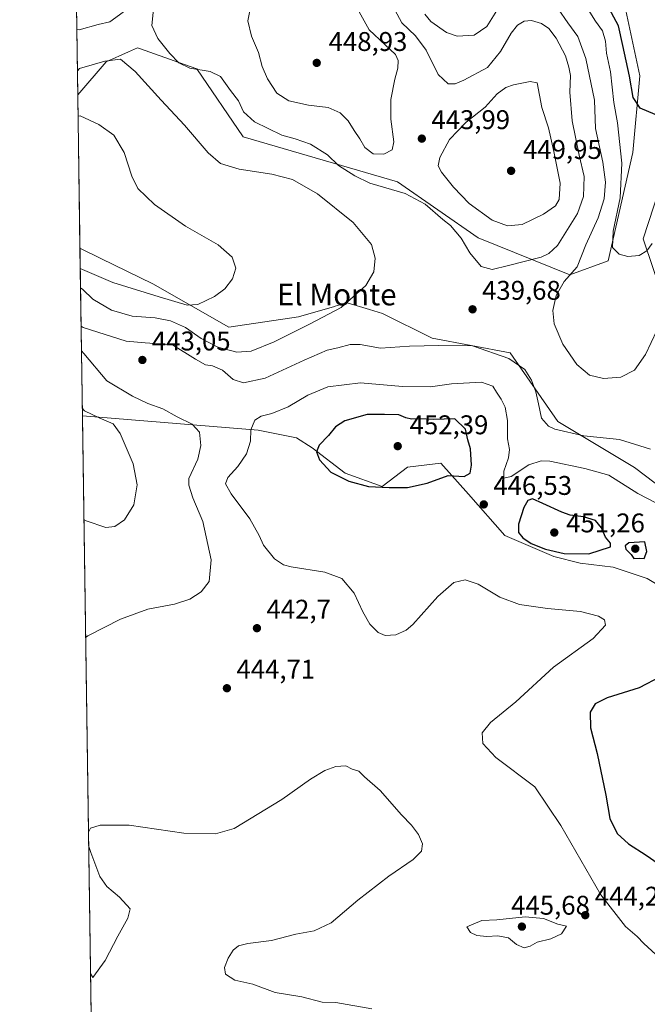
# Model space of a CAD drawing. Units: metres. Extents: x 600727 to 604186, y 4722224 to 4724588.
# Drawn here: x 600727 to 600959, y 4722722 to 4723087 of the extents above; entities that cross this region are included whole.
import ezdxf
from ezdxf.enums import TextEntityAlignment as Align

# ---------------------------------------------------------------- set-up
doc = ezdxf.new("R2010")
doc.units = ezdxf.units.M
doc.header["$MEASUREMENT"] = 0
for name, color, linetype, lineweight in [('Comarca CxS', 21, 'Continuous', 0), ('Comunidad Autónoma CxS', 142, 'Continuous', 0), ('Cultivos herbáceos CxS', 92, 'Continuous', 0), ('Curva de nivel maestra', 30, 'Continuous', 30), ('Curva de nivel normal', 30, 'Continuous', 0), ('Matorral CxS', 135, 'Continuous', 0), ('Municipio CxS', 4, 'Continuous', 0), ('Provincia CxS', 1, 'Continuous', 0), ('Punto de cota en terreno', 7, 'Continuous', 0), ('Rótulo de punto de cota en terreno', 7, 'Continuous', 0), ('Texto cartográfico', 7, 'Continuous', 0)]:
    doc.layers.add(name, color=color, linetype=linetype, lineweight=lineweight)
doc.styles.add('Style-Arial', font='txt')

# ---------------------------------------------------------------- blocks, each defined once
blk = doc.blocks.new('*U9')
at = {"layer": 'Matorral CxS', "color": 135, "linetype": 'Continuous', "lineweight": 0}
blk.add_polyline3d([(600950.0516999997, 4723097.413899999, 420.3585000000021), (600956.6407000005, 4723066.202299999, 424.3426999999938), (600954.0586999999, 4723037.765500001, 428.6848999999929), (600945.0157000005, 4722997.6941, 431.1386999999959), (600930.8049, 4722992.5239, 436.1732000000048), (600896.8437000001, 4723006.149300001, 442.3448999999965), (600866.9326999999, 4723026.874500001, 441.8776999999973), (600809.7739000004, 4723043.604499999, 438.4409000000014), (600792.5771000005, 4723068.7883, 440.9628999999986), (600785.9095000001, 4723071.144500001, 440.5149999999995), (600771.6957, 4723076.1643, 436.9961999999941), (600770.6146999998, 4723076.5459, 437.0056000000041), (600767.3223000001, 4723075.081900001, 436.3292999999976), (600758.9885, 4723071.3759, 435.8168000000006), (600748.4606, 4723059.1503, 433.6447999999946), (600745.7877000002, 4723242.9583, 415.1306000000041)], dxfattribs=at)
blk = doc.blocks.new('*U11')
at = {"layer": 'Cultivos herbáceos CxS', "color": 92, "linetype": 'Continuous', "lineweight": 0}
blk.add_polyline3d([(600753.9069999997, 4722684.6206, 435.6867000000057), (600750.1904999996, 4722940.186600001, 434.4955000000046), (600815.2660999997, 4722934.8639, 445.1106), (600829.5283000004, 4722932.029300001, 448.548299999995), (600835.2993000001, 4722928.4209, 449.5780999999988), (600847.5632999997, 4722919.043099999, 450.718399999998), (600861.2704999996, 4722913.993100001, 450.6309999999939), (600870.6485000001, 4722921.2071, 451.7773000000016), (600882.9133000001, 4722922.649700001, 451.0786999999983), (600893.2077000003, 4722911.271500001, 449.2627000000066), (600906.6665000003, 4722895.960300001, 448.295299999998), (600924.8041000003, 4722888.116699999, 450.0302999999985), (600934.6076999997, 4722885.6657, 449.5877999999939), (600946.8627000004, 4722884.1951, 449.1236999999965), (600959.3970999997, 4722880.010500001, 448.6698000000034), (600973.9499000004, 4722871.1897, 447.8098000000027), (601000.6891000001, 4722869.0603, 450.624100000001), (601004.4323000005, 4722832.872300001, 452.9174999999959), (600999.7805000005, 4722810.8289, 455.741599999994), (601008.4369000001, 4722784.136499999, 456.3855999999942), (601021.4219000004, 4722766.101100001, 453.0534000000043), (601030.6842999998, 4722734.014699999, 447.9107999999979), (601012.1835000003, 4722711.669500001, 446.9627999999939)], dxfattribs=at)
blk = doc.blocks.new('*U16')
at = {"layer": 'Cultivos herbáceos CxS', "color": 92, "linetype": 'Continuous', "lineweight": 0}
for points in [[(600977.2868999997, 4723065.1875, 423.5629999999946), (600957.8639000002, 4723005.749700001, 428.8991999999998), (600965.1942999996, 4722984.242900001, 434.4581000000035)], [(600981.7583, 4722900.561100001, 443.0325000000012), (600954.7314999999, 4722921.126900001, 441.8460000000051), (600926.2751000002, 4722938.1165, 439.0721999999951), (600908.6288999999, 4722963.606899999, 439.2568000000028), (600879.7072999999, 4722969.0001, 438.9789000000019), (600861.4045000002, 4722978.1281, 436.4259000000021), (600856.5173000004, 4722979.619899999, 435.8754999999946), (600848.2988999998, 4722982.128900001, 434.6858999999968), (600847.3640999999, 4722981.861500001, 434.657600000006), (600845.4945, 4722981.326900001, 434.5834999999934), (600843.7817000002, 4722980.8377, 434.5105999999942), (600843.6202999996, 4722980.791300001, 434.5035000000062), (600830.2117, 4722976.958900001, 433.5852000000014), (600804.3739, 4722973.0803, 431.5522000000056), (600776.2753, 4722989.100299999, 428.4141999999993), (600756.9956999999, 4722998.5821, 427.2649999999995), (600749.2862, 4723002.373600001, 426.7108000000007), (600748.4606, 4723059.1503, 433.6447999999946), (600758.9885, 4723071.3759, 435.8168000000006), (600767.3223000001, 4723075.081900001, 436.3292999999976), (600770.6146999998, 4723076.5459, 437.0056000000041), (600771.6957, 4723076.1643, 436.9961999999941), (600785.9095000001, 4723071.144500001, 440.5149999999995), (600792.5771000005, 4723068.7883, 440.9628999999986), (600809.7739000004, 4723043.604499999, 438.4409000000014), (600866.9326999999, 4723026.874500001, 441.8776999999973), (600896.8437000001, 4723006.149300001, 442.3448999999965), (600930.8049, 4722992.5239, 436.1732000000048), (600945.0157000005, 4722997.6941, 431.1386999999959), (600954.0586999999, 4723037.765500001, 428.6848999999929), (600956.6407000005, 4723066.202299999, 424.3426999999938), (600950.0516999997, 4723097.413899999, 420.3585000000021)]]:
    blk.add_polyline3d(points, dxfattribs=at)
blk = doc.blocks.new('5PATER')
at = {"layer": 'Punto de cota en terreno', "linetype": 'Continuous', "lineweight": 0}
h = blk.add_hatch(color=51, dxfattribs=at)
edge = h.paths.add_edge_path()
edge.add_ellipse((0, 0), major_axis=(-0.1095731443231308, -0.1110710700762829), ratio=0.9994222409660322, start_angle=0, end_angle=360)

msp = doc.modelspace()

# ---------------------------------------------------------------- linework, layer by layer
at = {"layer": 'Comarca CxS', "color": 21, "linetype": 'Continuous', "lineweight": 0, "flags": 128}
msp.add_lwpolyline([(600966.4466478665, 4722227.40699139), (600760.600000759, 4722224.359982747), (600726.9600007593, 4724537.679982725), (601291.6650769274, 4724546.036710238), (601372.8320038462, 4724547.237850303), (604141.5200007847, 4724588.209982726), (604155.0990753708, 4723684.51788119), (604176.2800007862, 4722274.919982749), (601654.4292352711, 4722237.590732144)], close=True, dxfattribs=at)
at = {"layer": 'Comunidad Autónoma CxS', "color": 142, "linetype": 'Continuous', "lineweight": 0, "flags": 128}
msp.add_lwpolyline([(600966.4466478665, 4722227.40699139), (600760.600000759, 4722224.359982747), (600726.9600007593, 4724537.679982725), (601291.6650769274, 4724546.036710238), (601372.8320038462, 4724547.237850303), (604141.5200007847, 4724588.209982726), (604155.0990753708, 4723684.51788119), (604176.2800007862, 4722274.919982749), (601654.4292352711, 4722237.590732144)], close=True, dxfattribs=at)
at = {"layer": 'Cultivos herbáceos CxS', "color": 92, "linetype": 'Continuous', "lineweight": 0, "extrusion": (0.001762624470641669, -0.1212014058143831, 0.9926263709894035), "elevation": -570952.0675595455, "flags": 128}
msp.add_lwpolyline([(669364.8339740848, 4679061.419085188), (669364.8339740848, 4679118.623593745)], dxfattribs=at)
at = {"layer": 'Cultivos herbáceos CxS', "color": 92, "linetype": 'Continuous', "lineweight": 0, "extrusion": (-6.77648965627527e-05, 0.004659992674936381, 0.9999891398791231), "elevation": 22402.64768005973, "flags": 128}
msp.add_lwpolyline([(600753.9350451995, 4722631.501931409), (600750.2185644852, 4722887.070606329)], dxfattribs=at)
at = {"layer": 'Cultivos herbáceos CxS', "color": 92, "linetype": 'Continuous', "lineweight": 0}
for points in [[(600950.0516999997, 4723097.413899999, 420.3585000000021), (600956.6407000005, 4723066.202299999, 424.3426999999938), (600954.0586999999, 4723037.765500001, 428.6848999999929), (600945.0157000005, 4722997.6941, 431.1386999999959), (600930.8049, 4722992.5239, 436.1732000000048), (600896.8437000001, 4723006.149300001, 442.3448999999965), (600866.9326999999, 4723026.874500001, 441.8776999999973), (600809.7739000004, 4723043.604499999, 438.4409000000014), (600792.5771000005, 4723068.7883, 440.9628999999986), (600785.9095000001, 4723071.144500001, 440.5149999999995), (600771.6957, 4723076.1643, 436.9961999999941), (600770.6146999998, 4723076.5459, 437.0056000000041), (600767.3223000001, 4723075.081900001, 436.3292999999976), (600758.9885, 4723071.3759, 435.8168000000006), (600748.4606, 4723059.1503, 433.6447999999946)], [(600965.1942999996, 4722984.242900001, 434.4581000000035), (600957.8639000002, 4723005.749700001, 428.8991999999998), (600977.2868999997, 4723065.1875, 423.5629999999946)], [(600749.2862, 4723002.373600001, 426.7108000000007), (600756.9956999999, 4722998.5821, 427.2649999999995), (600776.2753, 4722989.100299999, 428.4141999999993), (600804.3739, 4722973.0803, 431.5522000000056), (600830.2117, 4722976.958900001, 433.5852000000014), (600843.6202999996, 4722980.791300001, 434.5035000000062), (600843.7817000002, 4722980.8377, 434.5105999999942), (600845.4945, 4722981.326900001, 434.5834999999934), (600847.3640999999, 4722981.861500001, 434.657600000006), (600848.2988999998, 4722982.128900001, 434.6858999999968), (600856.5173000004, 4722979.619899999, 435.8754999999946), (600861.4045000002, 4722978.1281, 436.4259000000021), (600879.7072999999, 4722969.0001, 438.9789000000019), (600908.6288999999, 4722963.606899999, 439.2568000000028), (600926.2751000002, 4722938.1165, 439.0721999999951), (600954.7314999999, 4722921.126900001, 441.8460000000051), (600981.7583, 4722900.561100001, 443.0325000000012)], [(600750.1904999996, 4722940.186600001, 434.4955000000046), (600815.2660999997, 4722934.8639, 445.1106), (600829.5283000004, 4722932.029300001, 448.548299999995), (600835.2993000001, 4722928.4209, 449.5780999999988), (600847.5632999997, 4722919.043099999, 450.718399999998), (600861.2704999996, 4722913.993100001, 450.6309999999939), (600870.6485000001, 4722921.2071, 451.7773000000016), (600882.9133000001, 4722922.649700001, 451.0786999999983), (600893.2077000003, 4722911.271500001, 449.2627000000066), (600906.6665000003, 4722895.960300001, 448.295299999998), (600924.8041000003, 4722888.116699999, 450.0302999999985), (600934.6076999997, 4722885.6657, 449.5877999999939), (600946.8627000004, 4722884.1951, 449.1236999999965), (600959.3970999997, 4722880.010500001, 448.6698000000034), (600973.9499000004, 4722871.1897, 447.8098000000027), (601000.6891000001, 4722869.0603, 450.624100000001), (601004.4323000005, 4722832.872300001, 452.9174999999959), (600999.7805000005, 4722810.8289, 455.741599999994), (601008.4369000001, 4722784.136499999, 456.3855999999942), (601021.4219000004, 4722766.101100001, 453.0534000000043), (601030.6842999998, 4722734.014699999, 447.9107999999979)]]:
    msp.add_polyline3d(points, dxfattribs=at)
at = {"layer": 'Curva de nivel maestra', "color": 30, "linetype": 'Continuous', "lineweight": 30, "flags": 128}
for points, elevation in [([(600962.4000000004, 4723051.8201), (600956.79, 4723054.220100001), (600954.25, 4723058.130100001), (600952.9000000004, 4723066.020099999), (600950.4299999997, 4723077.470100001), (600948.7599999999, 4723084.6801), (600945.29, 4723091.140100001)], 425), ([(600870.5700000003, 4722913.6601), (600877.9600000001, 4722915.300100001), (600885.7400000002, 4722918.1801), (600891.6699999999, 4722917.710100001), (600893.8399999999, 4722918.9801), (600894.2999999998, 4722921.9801), (600893.9400000004, 4722927.9801), (600892.9900000002, 4722931.390100001), (600892.0999999996, 4722935.2401), (600888.1299999999, 4722939.0701), (600880.2599999999, 4722938.840100001), (600874.9900000002, 4722939.1601), (600872.0499999998, 4722939.020099999), (600870.04, 4722939.440099999), (600867.4299999997, 4722940.6501), (600862.1299999999, 4722940.7401), (600855.6399999997, 4722940.690099999), (600847.4500000002, 4722938.4301), (600844, 4722936.220100001), (600841.3799999999, 4722932.9101), (600837.9100000003, 4722929.3101), (600836.8799999999, 4722926.870100001), (600838.0099999999, 4722923.890100001), (600842.2300000006, 4722919.360099999), (600848.9299999997, 4722916.0101), (600856.2000000002, 4722914.0001), (600863.7699999996, 4722913.720100001), (600870.5700000003, 4722913.6601)], 450), ([(600937.75, 4722889.130100001), (600945.8600000005, 4722891.690099999), (600945.7999999998, 4722893.0801), (600943.9600000001, 4722895.340100001), (600942.4400000004, 4722898.780099999), (600940.2400000002, 4722901.450099999), (600935.7999999998, 4722902.7601), (600930.8399999999, 4722903.4301), (600927.8499999996, 4722904.5101), (600920.8099999996, 4722907.770099999), (600916.8799999999, 4722909.4901), (600915.1799999997, 4722908.840100001), (600913.75, 4722906.2601), (600911.7800000003, 4722900.0601), (600911.7699999996, 4722896.9901), (600913.4000000004, 4722894.9801), (600916.4800000006, 4722892.9101), (600921.7999999998, 4722890.780099999), (600928.6399999997, 4722889.280099999), (600937.75, 4722889.130100001)], 450), ([(600954.4600000001, 4722887.420100001), (600956.5999999996, 4722887.5001), (600958.3399999999, 4722887.420100001), (600959.3099999996, 4722890.0101), (600958.5700000003, 4722893.530099999), (600952.6200000001, 4722893.1801), (600951.2800000003, 4722892.110099999), (600951.5099999999, 4722890.8201), (600953.4199999999, 4722888.880100001), (600954.4600000001, 4722887.420100001)], 450), ([(600964.5099999999, 4722843.690099999), (600956.4699999997, 4722839.460100001), (600944.6399999997, 4722835.8101), (600940.0899999999, 4722833.5001), (600938.3200000003, 4722830.4001), (600938.4600000001, 4722824.6601), (600940.8899999997, 4722815.100099999), (600944.0599999996, 4722799.7301), (600945.6200000001, 4722791.110099999), (600948.2599999999, 4722785.470100001), (600952.5300000003, 4722781.670100001), (600959.0800000001, 4722777.520099999), (600967.9199999999, 4722771.2401)], 450)]:
    msp.add_lwpolyline(points, dxfattribs=dict(at, elevation=elevation))
at = {"layer": 'Curva de nivel normal', "color": 30, "linetype": 'Continuous', "lineweight": 0, "flags": 128}
for points, elevation in [([(600748.1061000006, 4723083.526000001), (600748.9299999997, 4723083.200099999), (600756.0700000003, 4723085.2301), (600760.3099999996, 4723086.170100001), (600765.25, 4723089.7401), (600768.7000000002, 4723096.540100001), (600769.3899999997, 4723102.7401), (600768.5300000003, 4723108.7601), (600766.8300000001, 4723112.720100001), (600763.1299999999, 4723118.020099999), (600758.5999999996, 4723122.8201), (600755.5300000003, 4723127.9101), (600748.0499999998, 4723143.360099999), (600747.2183999997, 4723144.573200001)], 440), ([(600776.4699999997, 4723090.9101), (600775.9299999997, 4723084.860099999), (600778.1699999999, 4723080.0601), (600782.54, 4723074.440099999), (600785.8799999999, 4723070.9801), (600790.0300000003, 4723069.0601), (600797.54, 4723067.8301), (600801.29, 4723065.960100001), (600805.0300000003, 4723060.790100001), (600807.9800000006, 4723056.880100001), (600809.8399999999, 4723052.9001), (600813.9900000002, 4723049.190099999), (600824.0999999996, 4723044.1801), (600828.9800000006, 4723042.890100001), (600834.6900000004, 4723040.940099999), (600840.9600000001, 4723036.870100001), (600845.0999999996, 4723032.9801), (600851.0800000001, 4723029.1801), (600856.7199999997, 4723026.470100001), (600869.79, 4723022.5701), (600877.1900000004, 4723018.6601), (600883.7599999999, 4723013.030099999), (600886.5199999996, 4723010.780099999), (600890.4800000006, 4723006.0801), (600893.7699999996, 4723000.6501), (600897.9699999997, 4722995.550100001), (600902.04, 4722994.440099999), (600908.04, 4722995.890100001), (600920.1200000001, 4722999.0701), (600922.9299999997, 4723000.340100001), (600926.2000000002, 4723003.300100001), (600933.6200000001, 4723015.2401), (600935.8200000003, 4723021.440099999), (600936.0300000003, 4723028.940099999), (600934.1600000003, 4723036.7601), (600931.6399999997, 4723049.4801), (600930.8099999996, 4723060.1601), (600931.0199999996, 4723066.3201), (600930.3399999999, 4723069.420100001), (600929.1699999999, 4723073.6601), (600925.7100000001, 4723080.110099999), (600922.9900000002, 4723083.690099999), (600920.2800000003, 4723085.530099999), (600916.5099999999, 4723086.720100001), (600913.9000000004, 4723086.4901), (600911.3200000003, 4723084.920100001), (600908.9699999997, 4723081.950099999), (600905.0499999998, 4723075.200099999), (600900.2400000002, 4723069.3301), (600891.5300000003, 4723064.530099999), (600888.2400000002, 4723063.2401), (600885.6799999997, 4723063.290100001), (600881.9699999997, 4723066.690099999), (600877.5199999996, 4723075.6501), (600873.6200000001, 4723081.0001), (600868.5099999999, 4723085.770099999), (600864.3099999996, 4723093.640100001)], 440), ([(600812.3399999999, 4723090.950099999), (600811.4500000002, 4723086.620100001), (600812.8700000001, 4723080.9101), (600815.3899999997, 4723074.880100001), (600816.7800000003, 4723069.6801), (600818.7800000003, 4723065.030099999), (600822.2300000006, 4723059.800100001), (600826.6200000001, 4723056.880100001), (600833.9900000002, 4723055.280099999), (600841.2100000001, 4723054.470100001), (600845.6200000001, 4723052.530099999), (600848.6200000001, 4723049.530099999), (600850.8399999999, 4723045.920100001), (600852.9199999999, 4723042.8301), (600854.79, 4723039.590100001), (600857.8700000001, 4723037.3301), (600861.8700000001, 4723037.130100001), (600864.9100000003, 4723038.790100001), (600865.5899999999, 4723041.790100001), (600864.4000000004, 4723050.170100001), (600864.4600000001, 4723057.470100001), (600865.9400000004, 4723065.0101), (600867.0999999996, 4723069.020099999), (600867.2100000001, 4723071.920100001), (600866.1399999997, 4723074.0601), (600862.2800000003, 4723077.850099999), (600856.3899999997, 4723083.290100001), (600852.1500000004, 4723091.050100001)], 445), ([(600877, 4723089.040100001), (600879.29, 4723086.360099999), (600885.0700000003, 4723082.2401), (600889.04, 4723080.9101), (600895.3700000001, 4723081.2301), (600899.9800000006, 4723084.520099999), (600903.6799999997, 4723090.340100001)], 435), ([(600926.4100000003, 4723090.960100001), (600930.0300000003, 4723085.840100001), (600933.7400000002, 4723080.790100001), (600936.6799999997, 4723072.640100001), (600939.8899999997, 4723057.170100001), (600940.2800000003, 4723046.7301), (600942.9400000004, 4723034.210100001), (600943.9299999997, 4723026.860099999), (600943.4400000004, 4723020.620100001), (600941.2800000003, 4723013.550100001), (600936.6799999997, 4723003.550100001), (600933.5, 4722995.4801), (600928.6600000003, 4722990.0101), (600925.75, 4722984.8101), (600924.4000000004, 4722979.300100001), (600924.9699999997, 4722974.270099999), (600928.2100000001, 4722966.7501), (600933.3200000003, 4722959.2601), (600938.0499999998, 4722955.340100001), (600943.2199999997, 4722954.050100001), (600949.6600000003, 4722954.610099999), (600954.6799999997, 4722957.190099999), (600958.7999999998, 4722962.9801), (600963, 4722971.800100001)], 435), ([(600937.5199999996, 4723090.8301), (600940.2400000002, 4723086.4801), (600942.8200000003, 4723082.860099999), (600943.9800000006, 4723079.040100001), (600944.3300000001, 4723074.600099999), (600945.8099999996, 4723067.620100001), (600947.0700000003, 4723056.290100001), (600948.3799999999, 4723048.780099999), (600950.0099999999, 4723033.780099999), (600949.4199999999, 4723020.9901), (600946.8700000001, 4723008.6501), (600946.5800000001, 4723002.540100001), (600949.0300000003, 4723000.140100001), (600952.2800000003, 4722999.220100001), (600956.4100000003, 4722999.6601), (600959.2800000003, 4723001.4001), (600961.2199999997, 4723004.0601)], 430), ([(600749.5011, 4722987.600000001), (600750.3300000001, 4722987.0701), (600754.0700000003, 4722983.4101), (600760.9100000003, 4722979.4001), (600768.6799999997, 4722977.190099999), (600777.1600000003, 4722976.520099999), (600782.8799999999, 4722975.4001), (600788.4400000004, 4722972.960100001), (600794.1299999999, 4722968.9001), (600800.3899999997, 4722965.630100001), (600807.3899999997, 4722963.880100001), (600812.7199999997, 4722964.1801), (600821.25, 4722967.600099999), (600834.5199999996, 4722974.340100001), (600846.04, 4722980.370100001), (600855.2400000002, 4722988.5601), (600858.1900000004, 4722993.640100001), (600858.6600000003, 4722998.700099999), (600857.2300000006, 4723003.6801), (600850.4600000001, 4723011.850099999), (600837.2999999998, 4723022.450099999), (600827.9699999997, 4723027.8201), (600820.3899999997, 4723029.8201), (600808.2800000003, 4723031.640100001), (600801.3399999999, 4723033.700099999), (600796.7599999999, 4723037.610099999), (600788.0300000003, 4723047.970100001), (600779.3899999997, 4723057.2301), (600769.7599999999, 4723067.860099999), (600764.3200000003, 4723072.340100001), (600758.54, 4723071.690099999), (600749.1399999997, 4723068.860099999), (600748.3306999998, 4723068.079299999)], 435), ([(600916.1100000005, 4723064.130100001), (600909.9400000004, 4723062.850099999), (600907.0599999996, 4723061.840100001), (600903.8799999999, 4723059.5001), (600899.3700000001, 4723054.5801), (600892.3200000003, 4723048.9901), (600886.1600000003, 4723042.6501), (600882.6200000001, 4723035.9301), (600881.9900000002, 4723032.9101), (600883.1799999997, 4723030.540100001), (600887.6500000004, 4723024.890100001), (600893.4800000006, 4723018.940099999), (600901.9400000004, 4723012.7601), (600907.6299999999, 4723010.6601), (600913.04, 4723011.1801), (600921.0300000003, 4723014.920100001), (600925.4800000006, 4723018.0701), (600926.8300000001, 4723020.340100001), (600927.2199999997, 4723026.4901), (600924.7999999998, 4723038.190099999), (600922.8700000001, 4723046.960100001), (600920.4199999999, 4723054.420100001), (600918.6900000004, 4723063.620100001), (600916.1100000005, 4723064.130100001)], 445), ([(600749.3968000002, 4722994.7697), (600750.2199999997, 4722994.4901), (600761.4500000002, 4722989.620100001), (600778.6799999997, 4722984.3301), (600789.0300000003, 4722981.280099999), (600792.9199999999, 4722981.460100001), (600799.1699999999, 4722984.460100001), (600802.9600000001, 4722987.2601), (600805.8399999999, 4722990.970100001), (600807.0199999996, 4722994.970100001), (600805.7300000006, 4722999.0001), (600800.5300000003, 4723003.620100001), (600788.3899999997, 4723010.470100001), (600776.9400000004, 4723018.5001), (600770.7800000003, 4723024.420100001), (600768.4699999997, 4723029.040100001), (600765.6399999997, 4723037.790100001), (600761.7800000003, 4723044.2301), (600756.3200000003, 4723048.1501), (600749.3899999997, 4723051.420100001), (600748.5745000001, 4723051.314900001)], 430), ([(600749.7071000002, 4722973.427999999), (600750.5300000003, 4722972.950099999), (600766.4000000004, 4722967.890100001), (600773.4299999997, 4722967.2401), (600783.5899999999, 4722966.4901), (600792.1100000005, 4722961.200099999), (600795.8200000003, 4722959.0801), (600798.4299999997, 4722958.800100001), (600802.0899999999, 4722957.140100001), (600805.9900000002, 4722953.690099999), (600809.8799999999, 4722952.4301), (600817.9199999999, 4722954.1801), (600832.3200000003, 4722960.9101), (600840.8200000003, 4722964.5101), (600844.79, 4722965.460100001), (600849.4299999997, 4722966.710100001), (600853.1100000005, 4722966.640100001), (600860.6399999997, 4722965.270099999), (600871.3600000005, 4722966.050100001), (600882.2800000003, 4722966.300100001), (600894.7100000001, 4722966.110099999), (600908.0999999996, 4722961.5101), (600914.0499999998, 4722957.340100001), (600916.5099999999, 4722953.450099999), (600918.0999999996, 4722949.170100001), (600919.1399999997, 4722944.670100001), (600920.2199999997, 4722939.3201), (600922.9100000003, 4722936.420100001), (600925.2100000001, 4722935.2501), (600935.8899999997, 4722932.840100001), (600949.2000000002, 4722931.4801), (600960.6500000004, 4722927.940099999)], 440), ([(600751.3838000001, 4722858.127900001), (600752.1900000004, 4722858.7501), (600764.3499999996, 4722864.920100001), (600774.3799999999, 4722868.640100001), (600784.2999999998, 4722870.4301), (600790.04, 4722872.350099999), (600794.2400000002, 4722875.0801), (600797.1600000003, 4722878.880100001), (600797.9500000002, 4722886.880100001), (600794.8099999996, 4722901.110099999), (600791.0599999996, 4722909.8201), (600789.5599999996, 4722914.600099999), (600789.6600000003, 4722917.0701), (600792.9699999997, 4722924.140100001), (600794.1200000001, 4722929.2401), (600793.54, 4722934.170100001), (600790.8700000001, 4722937.090100001), (600785.2400000002, 4722939.9001), (600779.9400000004, 4722942.800100001), (600774.4199999999, 4722944.800100001), (600768.7699999996, 4722947.540100001), (600759.1799999997, 4722953.1801), (600750.6699999999, 4722963.350099999), (600749.8400999998, 4722964.284200001)], 440), ([(600962.8700000001, 4722907.8301), (600956, 4722911.450099999), (600945.2300000006, 4722918.300100001), (600936.2599999999, 4722920.7301), (600923.2999999998, 4722923.390100001), (600920.1699999999, 4722923.520099999), (600915.5999999996, 4722922.030099999), (600909.0199999996, 4722917.710100001), (600906.25, 4722917.1801), (600906.29, 4722919.710100001), (600908.0899999999, 4722924.7301), (600908.3899999997, 4722927.770099999), (600907.7000000002, 4722931.7401), (600907.7100000001, 4722938.460100001), (600906.8499999996, 4722943.460100001), (600905.3799999999, 4722946.440099999), (600903.5800000001, 4722948.960100001), (600902.2300000006, 4722951.280099999), (600898.0599999996, 4722952.670100001), (600886.8600000005, 4722952.140100001), (600879.1299999999, 4722951.0001), (600868.7300000006, 4722951.050100001), (600853.2599999999, 4722952.4801), (600841.0999999996, 4722951.0001), (600833.7400000002, 4722947.840100001), (600826.4699999997, 4722943.5601), (600820.4000000004, 4722941.040100001), (600816.3799999999, 4722940.1601), (600814.0700000003, 4722938.630100001), (600812.5700000003, 4722935.0701), (600812.4199999999, 4722930.850099999), (600810.9299999997, 4722926.140100001), (600807.79, 4722921.4801), (600804.0700000003, 4722917.4001), (600803.2400000002, 4722914.9901), (600805.2999999998, 4722911.3201), (600812.2000000002, 4722902.040100001), (600815.6699999999, 4722895.860099999), (600817.2800000003, 4722892.290100001), (600821.3499999996, 4722887.220100001), (600824.7300000006, 4722885.0701), (600827.5199999996, 4722884.3201), (600839.9400000004, 4722882.290100001), (600846.2599999999, 4722879.9301), (600850.9000000004, 4722874.590100001), (600854.0999999996, 4722867.6601), (600856.6600000003, 4722863.0801), (600859.7800000003, 4722859.960100001), (600862.3799999999, 4722858.860099999), (600866.3300000001, 4722859.050100001), (600870.1399999997, 4722860.800100001), (600872.6500000004, 4722862.940099999), (600881.8099999996, 4722873.3201), (600887.8300000001, 4722878.460100001), (600891.9900000002, 4722879.4901), (600896.7400000002, 4722877.8201), (600904.8200000003, 4722873.100099999), (600912.0999999996, 4722870.390100001), (600922.4500000002, 4722868.890100001), (600934.6600000003, 4722867.720100001), (600941.3200000003, 4722866.040100001), (600943.5999999996, 4722864.6601), (600943.9199999999, 4722862.630100001), (600939.4299999997, 4722857.780099999), (600924.7000000002, 4722847.120100001), (600910.7000000002, 4722834.2401), (600901.3399999999, 4722826.6601), (600898.2400000002, 4722822.840100001), (600898.54, 4722818.9001), (600903.3499999996, 4722813.6601), (600917.8099999996, 4722802.790100001), (600927.4699999997, 4722788.4301), (600942.2699999996, 4722762.7501), (600951.3899999997, 4722751.040100001), (600955.7199999997, 4722747.3201), (600958.1500000004, 4722744.710100001), (600962.6600000003, 4722740.620100001)], 445), ([(600750.7481000006, 4722901.847800001), (600751.5700000003, 4722901.380100001), (600758.8200000003, 4722898.9101), (600762.2599999999, 4722899.2601), (600765.7300000006, 4722901.6601), (600769.2100000001, 4722907.3201), (600770.4600000001, 4722914.6501), (600769, 4722922.470100001), (600764.2100000001, 4722933.7301), (600761.5899999999, 4722937.2601), (600756.4400000004, 4722939.440099999), (600750.9800000006, 4722942.140100001), (600750.1485000001, 4722943.078600001)], 435), ([(600857.4000000004, 4722720.550100001), (600844.0599999996, 4722722.880100001), (600839.0199999996, 4722723.050100001), (600831.4500000002, 4722725.0001), (600821.5800000001, 4722726.620100001), (600813.3600000005, 4722729.620100001), (600806.6900000004, 4722731.170100001), (600803.1799999997, 4722733.440099999), (600802.7699999996, 4722735.8201), (600804.1299999999, 4722739.370100001), (600806.0599999996, 4722742.270099999), (600808.0599999996, 4722743.870100001), (600811.4500000002, 4722744.780099999), (600820.2300000006, 4722745.8301), (600829.2800000003, 4722748.2401), (600836.0300000003, 4722749.440099999), (600842.2999999998, 4722752.390100001), (600852.2699999996, 4722760.860099999), (600863.7199999997, 4722769.6801), (600872.7100000001, 4722775.870100001), (600875.79, 4722779.0101), (600876.1799999997, 4722781.670100001), (600874.7300000006, 4722785.090100001), (600872.1299999999, 4722788.620100001), (600868.4199999999, 4722792.390100001), (600860.4500000002, 4722801.4101), (600854.6799999997, 4722806.5001), (600852.5599999996, 4722808.640100001), (600850.1799999997, 4722809.340100001), (600847.7199999997, 4722810.590100001), (600844.0499999998, 4722810.300100001), (600840.0499999998, 4722808.780099999), (600834.7199999997, 4722805.6801), (600824.0800000001, 4722798.100099999), (600806.3499999996, 4722787.350099999), (600799.4600000001, 4722785.360099999), (600787.7300000006, 4722785.6801), (600767.5599999996, 4722788.5701), (600756.7599999999, 4722788.5801), (600753.2300000006, 4722787.440099999), (600752.4325000001, 4722786.0119)], 440), ([(600752.5043000003, 4722781.0767), (600753.3600000005, 4722778.460100001), (600756.6200000001, 4722769.550100001), (600759.1900000004, 4722765.9101), (600763.9400000004, 4722761.9101), (600767.9100000003, 4722757.540100001), (600767.0700000003, 4722754.120100001), (600763.2599999999, 4722747.440099999), (600758.6100000005, 4722738.420100001), (600754.0300000003, 4722732.200099999), (600753.1939000003, 4722733.6578)], 440), ([(600914.2199999997, 4722754.620100001), (600903.75, 4722753.5701), (600898.1200000001, 4722753.2601), (600892.6500000004, 4722750.960100001), (600894.0199999996, 4722748.780099999), (600896.3200000003, 4722747.7301), (600900.04, 4722747.290100001), (600904.0800000001, 4722747.5801), (600908.0300000003, 4722746.8101), (600911.0599999996, 4722744.380100001), (600913.8099999996, 4722743.200099999), (600916.0199999996, 4722743.710100001), (600918.7000000002, 4722745.220100001), (600923.7000000002, 4722746.470100001), (600927.7000000002, 4722748.290100001), (600929.5, 4722751.130100001), (600926.3200000003, 4722751.940099999), (600921.0599999996, 4722754.050100001), (600914.2199999997, 4722754.620100001)], 445)]:
    msp.add_lwpolyline(points, dxfattribs=dict(at, elevation=elevation))
at = {"layer": 'Matorral CxS', "color": 135, "linetype": 'Continuous', "lineweight": 0, "extrusion": (-0.001457053407209989, 0.1001975654572472, 0.9949664943463218), "elevation": 472795.1678258345, "flags": 128}
msp.add_lwpolyline([(-669359.4942533171, -4690054.289110839), (-669359.4942533171, -4690239.046521678)], dxfattribs=at)
at = {"layer": 'Matorral CxS', "color": 135, "linetype": 'Continuous', "lineweight": 0, "extrusion": (-0.001805869085405915, 0.1241863999354646, 0.9922572634694671), "elevation": 585871.1939907109, "flags": 128}
msp.add_lwpolyline([(-669358.5356182774, -4677155.019910676), (-669358.5356182774, -4677217.698892153)], dxfattribs=at)
at = {"layer": 'Matorral CxS', "color": 135, "linetype": 'Continuous', "lineweight": 0}
for points in [[(600950.0516999997, 4723097.413899999, 420.3585000000021), (600956.6407000005, 4723066.202299999, 424.3426999999938), (600954.0586999999, 4723037.765500001, 428.6848999999929), (600945.0157000005, 4722997.6941, 431.1386999999959), (600930.8049, 4722992.5239, 436.1732000000048), (600896.8437000001, 4723006.149300001, 442.3448999999965), (600866.9326999999, 4723026.874500001, 441.8776999999973), (600809.7739000004, 4723043.604499999, 438.4409000000014), (600792.5771000005, 4723068.7883, 440.9628999999986), (600785.9095000001, 4723071.144500001, 440.5149999999995), (600771.6957, 4723076.1643, 436.9961999999941), (600770.6146999998, 4723076.5459, 437.0056000000041), (600767.3223000001, 4723075.081900001, 436.3292999999976), (600758.9885, 4723071.3759, 435.8168000000006), (600748.4606, 4723059.1503, 433.6447999999946)], [(600965.1942999996, 4722984.242900001, 434.4581000000035), (600957.8639000002, 4723005.749700001, 428.8991999999998), (600977.2868999997, 4723065.1875, 423.5629999999946)], [(600965.1942999996, 4722984.242900001, 434.4581000000035), (600957.8639000002, 4723005.749700001, 428.8991999999998), (600977.2868999997, 4723065.1875, 423.5629999999946)], [(600973.9499000004, 4722871.1897, 447.8098000000027), (600959.3970999997, 4722880.010500001, 448.6698000000034), (600946.8627000004, 4722884.1951, 449.1236999999965), (600934.6076999997, 4722885.6657, 449.5877999999939), (600924.8041000003, 4722888.116699999, 450.0302999999985), (600906.6665000003, 4722895.960300001, 448.295299999998), (600893.2077000003, 4722911.271500001, 449.2627000000066), (600882.9133000001, 4722922.649700001, 451.0786999999983), (600870.6485000001, 4722921.2071, 451.7773000000016), (600861.2704999996, 4722913.993100001, 450.6309999999939), (600847.5632999997, 4722919.043099999, 450.718399999998), (600835.2993000001, 4722928.4209, 449.5780999999988), (600829.5283000004, 4722932.029300001, 448.548299999995), (600815.2660999997, 4722934.8639, 445.1106), (600750.1904999996, 4722940.186600001, 434.4955000000046), (600749.2862, 4723002.373600001, 426.7108000000007), (600756.9956999999, 4722998.5821, 427.2649999999995), (600776.2753, 4722989.100299999, 428.4141999999993), (600804.3739, 4722973.0803, 431.5522000000056), (600830.2117, 4722976.958900001, 433.5852000000014), (600843.6202999996, 4722980.791300001, 434.5035000000062), (600843.7817000002, 4722980.8377, 434.5105999999942), (600845.4945, 4722981.326900001, 434.5834999999934), (600847.3640999999, 4722981.861500001, 434.657600000006), (600848.2988999998, 4722982.128900001, 434.6858999999968), (600856.5173000004, 4722979.619899999, 435.8754999999946), (600861.4045000002, 4722978.1281, 436.4259000000021), (600879.7072999999, 4722969.0001, 438.9789000000019), (600908.6288999999, 4722963.606899999, 439.2568000000028), (600926.2751000002, 4722938.1165, 439.0721999999951), (600954.7314999999, 4722921.126900001, 441.8460000000051), (600981.7583, 4722900.561100001, 443.0325000000012)], [(600749.2862, 4723002.373600001, 426.7108000000007), (600756.9956999999, 4722998.5821, 427.2649999999995), (600776.2753, 4722989.100299999, 428.4141999999993), (600804.3739, 4722973.0803, 431.5522000000056), (600830.2117, 4722976.958900001, 433.5852000000014), (600843.6202999996, 4722980.791300001, 434.5035000000062), (600843.7817000002, 4722980.8377, 434.5105999999942), (600845.4945, 4722981.326900001, 434.5834999999934), (600847.3640999999, 4722981.861500001, 434.657600000006), (600848.2988999998, 4722982.128900001, 434.6858999999968), (600856.5173000004, 4722979.619899999, 435.8754999999946), (600861.4045000002, 4722978.1281, 436.4259000000021), (600879.7072999999, 4722969.0001, 438.9789000000019), (600908.6288999999, 4722963.606899999, 439.2568000000028), (600926.2751000002, 4722938.1165, 439.0721999999951), (600954.7314999999, 4722921.126900001, 441.8460000000051), (600981.7583, 4722900.561100001, 443.0325000000012)], [(600750.1904999996, 4722940.186600001, 434.4955000000046), (600815.2660999997, 4722934.8639, 445.1106), (600829.5283000004, 4722932.029300001, 448.548299999995), (600835.2993000001, 4722928.4209, 449.5780999999988), (600847.5632999997, 4722919.043099999, 450.718399999998), (600861.2704999996, 4722913.993100001, 450.6309999999939), (600870.6485000001, 4722921.2071, 451.7773000000016), (600882.9133000001, 4722922.649700001, 451.0786999999983), (600893.2077000003, 4722911.271500001, 449.2627000000066), (600906.6665000003, 4722895.960300001, 448.295299999998), (600924.8041000003, 4722888.116699999, 450.0302999999985), (600934.6076999997, 4722885.6657, 449.5877999999939), (600946.8627000004, 4722884.1951, 449.1236999999965), (600959.3970999997, 4722880.010500001, 448.6698000000034), (600973.9499000004, 4722871.1897, 447.8098000000027), (601000.6891000001, 4722869.0603, 450.624100000001), (601004.4323000005, 4722832.872300001, 452.9174999999959), (600999.7805000005, 4722810.8289, 455.741599999994), (601008.4369000001, 4722784.136499999, 456.3855999999942), (601021.4219000004, 4722766.101100001, 453.0534000000043), (601030.6842999998, 4722734.014699999, 447.9107999999979)]]:
    msp.add_polyline3d(points, dxfattribs=at)
at = {"layer": 'Municipio CxS', "color": 4, "linetype": 'Continuous', "lineweight": 0, "flags": 128}
msp.add_lwpolyline([(600760.600000759, 4722224.359982747), (600726.9600007593, 4724537.679982725)], dxfattribs=at)
at = {"layer": 'Provincia CxS', "color": 1, "linetype": 'Continuous', "lineweight": 0, "flags": 128}
msp.add_lwpolyline([(600966.4466478665, 4722227.40699139), (600760.600000759, 4722224.359982747), (600726.9600007593, 4724537.679982725), (601291.6650769274, 4724546.036710238), (601372.8320038462, 4724547.237850303), (604141.5200007847, 4724588.209982726), (604155.0990753708, 4723684.51788119), (604176.2800007862, 4722274.919982749), (601654.4292352711, 4722237.590732144)], close=True, dxfattribs=at)

# ---------------------------------------------------------------- block references
at = {"layer": 'Cultivos herbáceos CxS', "color": 92, "linetype": 'Continuous', "lineweight": 0}
for name in ['*U16', '*U11']:
    msp.add_blockref(name, (0, 0), dxfattribs=at)
at = {"layer": 'Matorral CxS', "color": 135, "linetype": 'Continuous', "lineweight": 0}
msp.add_blockref('*U9', (0, 0), dxfattribs=at)
at = {"layer": 'Punto de cota en terreno', "color": 7, "linetype": 'Continuous', "lineweight": 0, "xscale": 10, "yscale": 10, "zscale": 10}
for p in [(600837, 4723071, 448.929999999993), (600875.9299999997, 4723042.930000001, 443.9900000000052), (600909, 4723031, 449.9499999999971), (600894.7199999997, 4722979.699999999, 439.679999999993), (600772.4100000003, 4722960.930000001, 443.0500000000029), (600867, 4722929, 452.3899999999995), (600898.8899999997, 4722907.42, 446.5299999999989), (600925, 4722897, 451.2599999999948), (600955, 4722891, 450.4100000000035), (600814.8499999996, 4722861.560000001, 442.6999999999971), (600803.7199999997, 4722839.32, 444.7100000000065), (600936.4699999997, 4722755.24, 444.2200000000012), (600913, 4722751, 445.679999999993)]:
    msp.add_blockref('5PATER', p, dxfattribs=at)

# ---------------------------------------------------------------- texts
at = {"layer": 'Rótulo de punto de cota en terreno', "color": 7, "linetype": 'Continuous', "lineweight": 0, "style": 'Style-Arial'}
for s, p in [('448,93', (600841.4096999997, 4723075.409700001)), ('443,99', (600879.4578, 4723046.457800001)), ('449,95', (600913.4096999997, 4723035.409700001)), ('439,68', (600898.2478, 4722983.227800001)), ('443,05', (600775.9378000004, 4722964.457800001)), ('452,39', (600871.4096999997, 4722933.409700001)), ('446,53', (600902.4177999999, 4722910.947799999)), ('451,26', (600929.4096999997, 4722897.0571)), ('442,7', (600818.3777999999, 4722865.0878)), ('444,71', (600807.2478, 4722842.847800001)), ('444,22', (600939.9978, 4722758.7678)), ('445,68', (600909.0272000004, 4722755.409700001))]:
    msp.add_text(s, height=7.000000000000002, dxfattribs=at).set_placement(p)
at = {"layer": 'Texto cartográfico', "color": 7, "linetype": 'Continuous', "lineweight": 0, "style": 'Style-Arial'}
msp.add_text('El Monte', height=8, dxfattribs=at).set_placement((600844.416280488, 4722985.170150001), align=Align.MIDDLE_CENTER)

doc.saveas('drawing.dxf')
